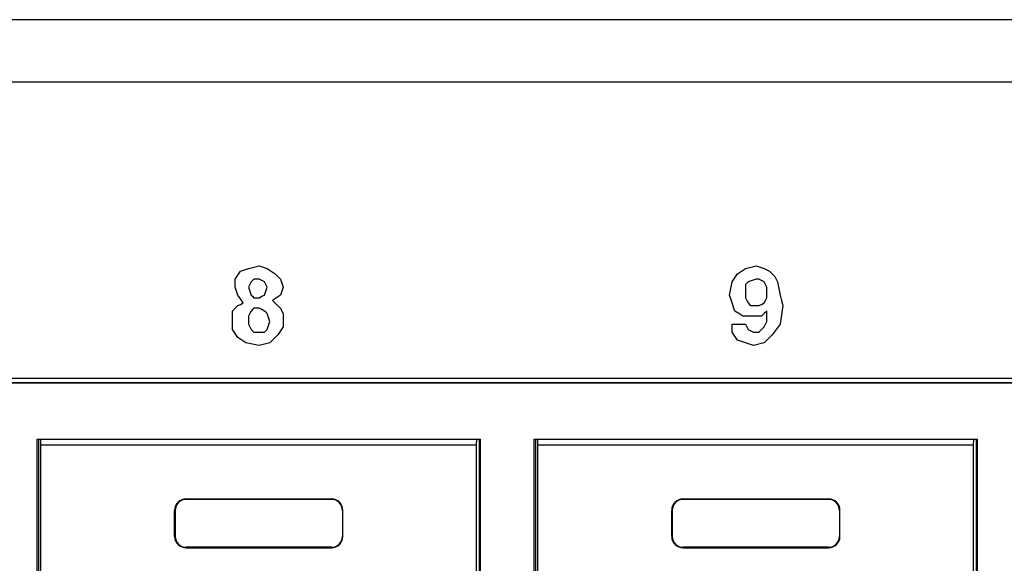
# Paper-space layout 'Layout1' of a CAD drawing. Extents: x 1.8 to 20.8, y 5.8 to 14.9.
# Drawn here: x 7.8 to 9.1, y 6.8 to 7.6 of the extents above; entities that cross this region are included whole.
import ezdxf

# ---------------------------------------------------------------- set-up
doc = ezdxf.new("R2010")
doc.units = 0
doc.header["$MEASUREMENT"] = 0
doc.layers.add('1', color=7, linetype='Continuous')

psp = doc.layouts.get("Layout1")

# ---------------------------------------------------------------- linework, layer by layer
at = {"layer": '1', "color": 18, "linetype": 'Continuous'}
for p, q in [((19.9997, 7.5539), (2.5797, 7.5539)), ((2.5797, 7.4729), (19.9997, 7.4729)), ((8.11, 7.2203), (8.1135, 7.2255)), ((8.11, 7.2203), (8.1135, 7.2255)), ((8.1135, 7.2255), (8.1187, 7.2272)), ((8.1135, 7.2255), (8.1187, 7.2272)), ((8.1187, 7.2272), (8.1239, 7.229)), ((8.1187, 7.2272), (8.1239, 7.229)), ((8.1239, 7.229), (8.1309, 7.2307)), ((8.1239, 7.229), (8.1309, 7.2307)), ((8.1309, 7.2307), (8.1378, 7.2324)), ((8.1309, 7.2307), (8.1378, 7.2324)), ((8.1378, 7.2324), (8.1431, 7.2307)), ((8.1378, 7.2324), (8.1431, 7.2307)), ((8.1431, 7.2307), (8.1483, 7.229)), ((8.1431, 7.2307), (8.1483, 7.229)), ((8.1483, 7.229), (8.1535, 7.2255)), ((8.1483, 7.229), (8.1535, 7.2255)), ((8.1535, 7.2255), (8.1587, 7.222)), ((8.1535, 7.2255), (8.1587, 7.222)), ((8.7635, 7.222), (8.7687, 7.2255)), ((8.7635, 7.222), (8.7687, 7.2255)), ((8.7687, 7.2255), (8.7739, 7.229)), ((8.7687, 7.2255), (8.7739, 7.229)), ((8.7739, 7.229), (8.7809, 7.2307)), ((8.7739, 7.229), (8.7809, 7.2307)), ((8.7809, 7.2307), (8.7878, 7.2324)), ((8.7809, 7.2307), (8.7878, 7.2324)), ((8.7878, 7.2324), (8.7931, 7.2307)), ((8.7878, 7.2324), (8.7931, 7.2307)), ((8.7931, 7.2307), (8.7983, 7.229)), ((8.7931, 7.2307), (8.7983, 7.229)), ((8.7983, 7.229), (8.8018, 7.2272)), ((8.7983, 7.229), (8.8018, 7.2272)), ((8.8018, 7.2272), (8.8052, 7.2255)), ((8.8018, 7.2272), (8.8052, 7.2255)), ((8.8052, 7.2255), (8.8087, 7.222)), ((8.8052, 7.2255), (8.8087, 7.222)), ((8.1065, 7.2151), (8.11, 7.2203)), ((8.1065, 7.2151), (8.11, 7.2203)), ((8.1065, 7.2098), (8.1065, 7.2151)), ((8.1065, 7.2098), (8.1065, 7.2151)), ((8.1274, 7.2116), (8.1257, 7.2081)), ((8.1274, 7.2116), (8.1257, 7.2081)), ((8.1292, 7.2133), (8.1274, 7.2116)), ((8.1292, 7.2133), (8.1274, 7.2116)), ((8.1309, 7.2151), (8.1292, 7.2133)), ((8.1309, 7.2151), (8.1292, 7.2133)), ((8.1344, 7.2151), (8.1309, 7.2151)), ((8.1344, 7.2151), (8.1309, 7.2151)), ((8.1378, 7.2151), (8.1344, 7.2151)), ((8.1378, 7.2151), (8.1344, 7.2151)), ((8.1413, 7.2133), (8.1378, 7.2151)), ((8.1413, 7.2133), (8.1378, 7.2151)), ((8.1448, 7.2116), (8.1413, 7.2133)), ((8.1448, 7.2116), (8.1413, 7.2133)), ((8.1465, 7.2081), (8.1448, 7.2116)), ((8.1465, 7.2081), (8.1448, 7.2116)), ((8.1587, 7.222), (8.1622, 7.2185)), ((8.1587, 7.222), (8.1622, 7.2185)), ((8.1622, 7.2185), (8.1657, 7.2151)), ((8.1622, 7.2185), (8.1657, 7.2151)), ((8.1657, 7.2151), (8.1674, 7.2098)), ((8.1657, 7.2151), (8.1674, 7.2098)), ((8.7548, 7.2029), (8.7565, 7.2116)), ((8.7548, 7.2029), (8.7565, 7.2116)), ((8.7565, 7.2116), (8.76, 7.2168)), ((8.7565, 7.2116), (8.76, 7.2168)), ((8.76, 7.2168), (8.7635, 7.222)), ((8.76, 7.2168), (8.7635, 7.222)), ((8.7774, 7.2116), (8.7757, 7.2098)), ((8.7774, 7.2116), (8.7757, 7.2098)), ((8.7826, 7.2133), (8.7774, 7.2116)), ((8.7826, 7.2133), (8.7774, 7.2116)), ((8.7878, 7.2151), (8.7826, 7.2133)), ((8.7878, 7.2151), (8.7826, 7.2133)), ((8.7896, 7.2151), (8.7878, 7.2151)), ((8.7896, 7.2151), (8.7878, 7.2151)), ((8.7913, 7.2151), (8.7896, 7.2151)), ((8.7913, 7.2151), (8.7896, 7.2151)), ((8.7948, 7.2133), (8.7913, 7.2151)), ((8.7948, 7.2133), (8.7913, 7.2151)), ((8.7983, 7.2116), (8.7948, 7.2133)), ((8.7983, 7.2116), (8.7948, 7.2133)), ((8.8, 7.2081), (8.7983, 7.2116)), ((8.8, 7.2081), (8.7983, 7.2116)), ((8.8087, 7.222), (8.8122, 7.2185)), ((8.8087, 7.222), (8.8122, 7.2185)), ((8.8122, 7.2185), (8.8139, 7.2151)), ((8.8122, 7.2185), (8.8139, 7.2151)), ((8.8139, 7.2151), (8.8157, 7.2116)), ((8.8139, 7.2151), (8.8157, 7.2116)), ((8.8157, 7.2116), (8.8174, 7.2029)), ((8.8157, 7.2116), (8.8174, 7.2029)), ((8.1065, 7.2046), (8.1065, 7.2098)), ((8.1065, 7.2046), (8.1065, 7.2098)), ((8.1083, 7.1994), (8.1065, 7.2046)), ((8.1083, 7.1994), (8.1065, 7.2046)), ((8.11, 7.1942), (8.1083, 7.1994)), ((8.11, 7.1942), (8.1083, 7.1994)), ((8.1257, 7.2081), (8.1239, 7.2046)), ((8.1257, 7.2081), (8.1239, 7.2046)), ((8.1239, 7.2046), (8.1257, 7.1994)), ((8.1239, 7.2046), (8.1257, 7.1994)), ((8.1257, 7.1994), (8.1274, 7.1942)), ((8.1257, 7.1994), (8.1274, 7.1942)), ((8.1448, 7.1942), (8.1465, 7.1994)), ((8.1448, 7.1942), (8.1465, 7.1994)), ((8.1483, 7.2046), (8.1465, 7.2081)), ((8.1483, 7.2046), (8.1465, 7.2081)), ((8.1465, 7.1994), (8.1483, 7.2046)), ((8.1465, 7.1994), (8.1483, 7.2046)), ((8.1674, 7.1994), (8.1657, 7.1942)), ((8.1674, 7.1994), (8.1657, 7.1942)), ((8.1674, 7.2098), (8.1691, 7.2046)), ((8.1674, 7.2098), (8.1691, 7.2046)), ((8.1691, 7.2046), (8.1674, 7.1994)), ((8.1691, 7.2046), (8.1674, 7.1994)), ((8.7531, 7.1942), (8.7548, 7.2029)), ((8.7531, 7.1942), (8.7548, 7.2029)), ((8.7757, 7.2098), (8.7739, 7.2081)), ((8.7757, 7.2098), (8.7739, 7.2081)), ((8.7739, 7.2081), (8.7739, 7.2029)), ((8.7739, 7.2081), (8.7739, 7.2029)), ((8.7739, 7.2029), (8.7739, 7.1977)), ((8.7739, 7.2029), (8.7739, 7.1977)), ((8.8018, 7.2046), (8.8, 7.2081)), ((8.8018, 7.2046), (8.8, 7.2081)), ((8.8018, 7.2011), (8.8018, 7.2046)), ((8.8018, 7.2011), (8.8018, 7.2046)), ((8.8018, 7.1977), (8.8018, 7.2011)), ((8.8018, 7.1977), (8.8018, 7.2011)), ((8.8174, 7.2029), (8.8191, 7.1942)), ((8.8174, 7.2029), (8.8191, 7.1942)), ((8.1135, 7.189), (8.11, 7.1942)), ((8.1135, 7.189), (8.11, 7.1942)), ((8.117, 7.1838), (8.1135, 7.189)), ((8.117, 7.1838), (8.1135, 7.189)), ((8.1274, 7.1942), (8.1292, 7.1925)), ((8.1274, 7.1942), (8.1292, 7.1925)), ((8.1292, 7.1925), (8.1309, 7.1907)), ((8.1292, 7.1925), (8.1309, 7.1907)), ((8.1309, 7.1907), (8.1344, 7.1907)), ((8.1309, 7.1907), (8.1344, 7.1907)), ((8.1344, 7.1907), (8.1378, 7.1907)), ((8.1344, 7.1907), (8.1378, 7.1907)), ((8.1378, 7.1907), (8.1413, 7.1925)), ((8.1378, 7.1907), (8.1413, 7.1925)), ((8.1413, 7.1925), (8.1448, 7.1942)), ((8.1413, 7.1925), (8.1448, 7.1942)), ((8.1604, 7.1907), (8.1552, 7.1872)), ((8.1604, 7.1907), (8.1552, 7.1872)), ((8.1552, 7.1872), (8.1604, 7.182)), ((8.1552, 7.1872), (8.1604, 7.182)), ((8.1657, 7.1942), (8.1604, 7.1907)), ((8.1657, 7.1942), (8.1604, 7.1907)), ((8.7548, 7.189), (8.7531, 7.1942)), ((8.7548, 7.189), (8.7531, 7.1942)), ((8.7565, 7.1838), (8.7548, 7.189)), ((8.7565, 7.1838), (8.7548, 7.189)), ((8.7739, 7.1977), (8.7739, 7.1942)), ((8.7739, 7.1977), (8.7739, 7.1942)), ((8.7739, 7.1942), (8.7739, 7.1907)), ((8.7739, 7.1942), (8.7739, 7.1907)), ((8.7739, 7.1907), (8.7757, 7.1872)), ((8.7739, 7.1907), (8.7757, 7.1872)), ((8.7757, 7.1872), (8.7774, 7.1838)), ((8.7757, 7.1872), (8.7774, 7.1838)), ((8.7983, 7.1838), (8.8, 7.1872)), ((8.7983, 7.1838), (8.8, 7.1872)), ((8.8, 7.1872), (8.8018, 7.1907)), ((8.8, 7.1872), (8.8018, 7.1907)), ((8.8018, 7.1942), (8.8018, 7.1977)), ((8.8018, 7.1942), (8.8018, 7.1977)), ((8.8018, 7.1907), (8.8018, 7.1942)), ((8.8018, 7.1907), (8.8018, 7.1942)), ((8.8191, 7.1942), (8.8209, 7.1872)), ((8.8191, 7.1942), (8.8209, 7.1872)), ((8.8209, 7.1872), (8.8226, 7.1803)), ((8.8209, 7.1872), (8.8226, 7.1803)), ((8.1031, 7.1733), (8.1065, 7.1768)), ((8.1031, 7.1733), (8.1065, 7.1768)), ((8.1031, 7.1664), (8.1031, 7.1733)), ((8.1031, 7.1664), (8.1031, 7.1733)), ((8.1065, 7.1768), (8.11, 7.1803)), ((8.1065, 7.1768), (8.11, 7.1803)), ((8.11, 7.1803), (8.1135, 7.182)), ((8.11, 7.1803), (8.1135, 7.182)), ((8.1135, 7.182), (8.117, 7.1838)), ((8.1135, 7.182), (8.117, 7.1838)), ((8.1274, 7.1733), (8.1257, 7.1699)), ((8.1274, 7.1733), (8.1257, 7.1699)), ((8.1292, 7.1751), (8.1274, 7.1733)), ((8.1292, 7.1751), (8.1274, 7.1733)), ((8.1309, 7.1768), (8.1292, 7.1751)), ((8.1309, 7.1768), (8.1292, 7.1751)), ((8.1344, 7.1768), (8.1309, 7.1768)), ((8.1344, 7.1768), (8.1309, 7.1768)), ((8.1378, 7.1768), (8.1344, 7.1768)), ((8.1378, 7.1768), (8.1344, 7.1768)), ((8.1413, 7.1751), (8.1378, 7.1768)), ((8.1413, 7.1751), (8.1378, 7.1768)), ((8.1448, 7.1733), (8.1413, 7.1751)), ((8.1448, 7.1733), (8.1413, 7.1751)), ((8.1465, 7.1716), (8.1448, 7.1733)), ((8.1465, 7.1716), (8.1448, 7.1733)), ((8.1604, 7.182), (8.1657, 7.1768)), ((8.1604, 7.182), (8.1657, 7.1768)), ((8.1657, 7.1768), (8.1674, 7.1733)), ((8.1657, 7.1768), (8.1674, 7.1733)), ((8.1674, 7.1733), (8.1691, 7.1699)), ((8.1674, 7.1733), (8.1691, 7.1699)), ((8.7583, 7.1785), (8.7565, 7.1838)), ((8.7583, 7.1785), (8.7565, 7.1838)), ((8.76, 7.1733), (8.7583, 7.1785)), ((8.76, 7.1733), (8.7583, 7.1785)), ((8.7652, 7.1699), (8.76, 7.1733)), ((8.7652, 7.1699), (8.76, 7.1733)), ((8.7774, 7.1838), (8.7792, 7.182)), ((8.7774, 7.1838), (8.7792, 7.182)), ((8.7792, 7.182), (8.7809, 7.1803)), ((8.7792, 7.182), (8.7809, 7.1803)), ((8.7809, 7.1803), (8.7844, 7.1803)), ((8.7809, 7.1803), (8.7844, 7.1803)), ((8.7844, 7.1803), (8.7878, 7.1803)), ((8.7844, 7.1803), (8.7878, 7.1803)), ((8.7878, 7.1803), (8.7896, 7.1803)), ((8.7878, 7.1803), (8.7896, 7.1803)), ((8.7896, 7.1803), (8.7913, 7.1803)), ((8.7896, 7.1803), (8.7913, 7.1803)), ((8.7913, 7.1803), (8.7948, 7.182)), ((8.7913, 7.1803), (8.7948, 7.182)), ((8.7948, 7.182), (8.7983, 7.1838)), ((8.7948, 7.182), (8.7983, 7.1838)), ((8.8018, 7.1733), (8.7983, 7.1699)), ((8.8018, 7.1733), (8.7983, 7.1699)), ((8.8018, 7.1664), (8.8018, 7.1733)), ((8.8018, 7.1664), (8.8018, 7.1733)), ((8.8226, 7.1803), (8.8209, 7.1681)), ((8.8226, 7.1803), (8.8209, 7.1681)), ((8.1031, 7.1594), (8.1031, 7.1664)), ((8.1031, 7.1594), (8.1031, 7.1664)), ((8.1257, 7.1699), (8.1239, 7.1664)), ((8.1257, 7.1699), (8.1239, 7.1664)), ((8.1239, 7.1664), (8.1239, 7.1629)), ((8.1239, 7.1664), (8.1239, 7.1629)), ((8.1239, 7.1629), (8.1239, 7.1594)), ((8.1239, 7.1629), (8.1239, 7.1594)), ((8.1483, 7.1699), (8.1465, 7.1716)), ((8.1483, 7.1699), (8.1465, 7.1716)), ((8.15, 7.1646), (8.1483, 7.1699)), ((8.15, 7.1646), (8.1483, 7.1699)), ((8.1518, 7.1594), (8.15, 7.1646)), ((8.1518, 7.1594), (8.15, 7.1646)), ((8.1691, 7.1699), (8.1691, 7.1664)), ((8.1691, 7.1699), (8.1691, 7.1664)), ((8.1691, 7.1664), (8.1691, 7.1629)), ((8.1691, 7.1664), (8.1691, 7.1629)), ((8.1691, 7.1629), (8.1691, 7.1577)), ((8.1691, 7.1629), (8.1691, 7.1577)), ((8.7705, 7.1664), (8.7652, 7.1699)), ((8.7705, 7.1664), (8.7652, 7.1699)), ((8.7774, 7.1664), (8.7705, 7.1664)), ((8.7774, 7.1664), (8.7705, 7.1664)), ((8.7844, 7.1664), (8.7774, 7.1664)), ((8.7844, 7.1664), (8.7774, 7.1664)), ((8.7896, 7.1664), (8.7844, 7.1664)), ((8.7896, 7.1664), (8.7844, 7.1664)), ((8.7948, 7.1664), (8.7896, 7.1664)), ((8.7948, 7.1664), (8.7896, 7.1664)), ((8.7983, 7.1699), (8.7948, 7.1664)), ((8.7983, 7.1699), (8.7948, 7.1664)), ((8.8018, 7.1594), (8.8018, 7.1664)), ((8.8018, 7.1594), (8.8018, 7.1664)), ((8.8209, 7.1681), (8.8191, 7.1559)), ((8.8209, 7.1681), (8.8191, 7.1559)), ((8.1031, 7.1542), (8.1031, 7.1594)), ((8.1031, 7.1542), (8.1031, 7.1594)), ((8.1031, 7.149), (8.1031, 7.1542)), ((8.1031, 7.149), (8.1031, 7.1542)), ((8.1065, 7.1438), (8.1031, 7.149)), ((8.1065, 7.1438), (8.1031, 7.149)), ((8.1239, 7.1594), (8.1239, 7.1577)), ((8.1239, 7.1594), (8.1239, 7.1577)), ((8.1239, 7.1577), (8.1239, 7.1559)), ((8.1239, 7.1577), (8.1239, 7.1559)), ((8.1239, 7.1559), (8.1257, 7.1525)), ((8.1239, 7.1559), (8.1257, 7.1525)), ((8.1257, 7.1525), (8.1274, 7.149)), ((8.1257, 7.1525), (8.1274, 7.149)), ((8.1274, 7.149), (8.1292, 7.1472)), ((8.1274, 7.149), (8.1292, 7.1472)), ((8.1292, 7.1472), (8.1309, 7.1455)), ((8.1292, 7.1472), (8.1309, 7.1455)), ((8.1448, 7.1455), (8.1465, 7.1472)), ((8.1448, 7.1455), (8.1465, 7.1472)), ((8.1465, 7.1472), (8.1483, 7.149)), ((8.1465, 7.1472), (8.1483, 7.149)), ((8.1483, 7.149), (8.15, 7.1542)), ((8.1483, 7.149), (8.15, 7.1542)), ((8.15, 7.1542), (8.1518, 7.1594)), ((8.15, 7.1542), (8.1518, 7.1594)), ((8.1657, 7.1472), (8.1622, 7.142)), ((8.1657, 7.1472), (8.1622, 7.142)), ((8.1691, 7.1525), (8.1657, 7.1472)), ((8.1691, 7.1525), (8.1657, 7.1472)), ((8.1691, 7.1577), (8.1691, 7.1525)), ((8.1691, 7.1577), (8.1691, 7.1525)), ((8.7565, 7.1507), (8.7565, 7.1559)), ((8.7565, 7.1559), (8.7652, 7.1559)), ((8.7565, 7.1559), (8.7652, 7.1559)), ((8.7565, 7.1507), (8.7565, 7.1559)), ((8.7565, 7.1455), (8.7565, 7.1507)), ((8.7565, 7.1455), (8.7565, 7.1507)), ((8.7652, 7.1559), (8.7739, 7.1559)), ((8.7652, 7.1559), (8.7739, 7.1559)), ((8.7739, 7.1559), (8.7757, 7.1525)), ((8.7739, 7.1559), (8.7757, 7.1525)), ((8.7757, 7.1525), (8.7774, 7.149)), ((8.7757, 7.1525), (8.7774, 7.149)), ((8.7774, 7.149), (8.7809, 7.1472)), ((8.7774, 7.149), (8.7809, 7.1472)), ((8.7809, 7.1472), (8.7844, 7.1455)), ((8.7809, 7.1472), (8.7844, 7.1455)), ((8.7913, 7.1455), (8.7948, 7.149)), ((8.7913, 7.1455), (8.7948, 7.149)), ((8.7948, 7.149), (8.7983, 7.1525)), ((8.7948, 7.149), (8.7983, 7.1525)), ((8.7983, 7.1525), (8.8, 7.1559)), ((8.7983, 7.1525), (8.8, 7.1559)), ((8.8, 7.1559), (8.8018, 7.1594)), ((8.8, 7.1559), (8.8018, 7.1594)), ((8.8139, 7.149), (8.8087, 7.142)), ((8.8139, 7.149), (8.8087, 7.142)), ((8.8191, 7.1559), (8.8139, 7.149)), ((8.8191, 7.1559), (8.8139, 7.149)), ((8.11, 7.1386), (8.1065, 7.1438)), ((8.11, 7.1386), (8.1065, 7.1438)), ((8.1152, 7.1351), (8.11, 7.1386)), ((8.1152, 7.1351), (8.11, 7.1386)), ((8.1205, 7.1316), (8.1152, 7.1351)), ((8.1205, 7.1316), (8.1152, 7.1351)), ((8.1309, 7.1455), (8.1344, 7.1455)), ((8.1309, 7.1455), (8.1344, 7.1455)), ((8.1344, 7.1455), (8.1378, 7.1455)), ((8.1344, 7.1455), (8.1378, 7.1455)), ((8.1378, 7.1455), (8.1413, 7.1455)), ((8.1378, 7.1455), (8.1413, 7.1455)), ((8.1413, 7.1455), (8.1448, 7.1455)), ((8.1413, 7.1455), (8.1448, 7.1455)), ((8.157, 7.1368), (8.1518, 7.1316)), ((8.157, 7.1368), (8.1518, 7.1316)), ((8.1622, 7.142), (8.157, 7.1368)), ((8.1622, 7.142), (8.157, 7.1368)), ((8.76, 7.1403), (8.7565, 7.1455)), ((8.76, 7.1403), (8.7565, 7.1455)), ((8.7635, 7.1351), (8.76, 7.1403)), ((8.7635, 7.1351), (8.76, 7.1403)), ((8.7687, 7.1333), (8.7635, 7.1351)), ((8.7687, 7.1333), (8.7635, 7.1351)), ((8.7844, 7.1455), (8.7878, 7.1455)), ((8.7844, 7.1455), (8.7878, 7.1455)), ((8.7878, 7.1455), (8.7913, 7.1455)), ((8.7878, 7.1455), (8.7913, 7.1455)), ((8.8035, 7.1368), (8.7983, 7.1316)), ((8.8035, 7.1368), (8.7983, 7.1316)), ((8.8087, 7.142), (8.8035, 7.1368)), ((8.8087, 7.142), (8.8035, 7.1368)), ((8.1292, 7.1299), (8.1205, 7.1316)), ((8.1292, 7.1299), (8.1205, 7.1316)), ((8.1378, 7.1281), (8.1292, 7.1299)), ((8.1378, 7.1281), (8.1292, 7.1299)), ((8.1448, 7.1299), (8.1378, 7.1281)), ((8.1448, 7.1299), (8.1378, 7.1281)), ((8.1518, 7.1316), (8.1448, 7.1299)), ((8.1518, 7.1316), (8.1448, 7.1299)), ((8.7739, 7.1316), (8.7687, 7.1333)), ((8.7739, 7.1316), (8.7687, 7.1333)), ((8.7792, 7.1299), (8.7739, 7.1316)), ((8.7792, 7.1299), (8.7739, 7.1316)), ((8.7844, 7.1281), (8.7792, 7.1299)), ((8.7844, 7.1281), (8.7792, 7.1299)), ((8.7913, 7.1299), (8.7844, 7.1281)), ((8.7913, 7.1299), (8.7844, 7.1281)), ((8.7983, 7.1316), (8.7913, 7.1299)), ((8.7983, 7.1316), (8.7913, 7.1299)), ((7.1192, 7.0854), (11.1052, 7.0854)), ((7.1252, 7.0798), (11.0996, 7.0798)), ((11.0987, 7.0789), (7.1261, 7.0789)), ((7.8474, 7.0058), (8.4274, 7.0058)), ((7.8474, 6.3608), (7.8474, 7.0058)), ((7.8492, 7.0058), (7.8492, 6.3608)), ((7.8525, 6.9978), (7.8524, 7.0058)), ((8.4223, 6.9978), (8.4225, 7.0058)), ((8.4256, 7.0058), (8.4256, 6.3608)), ((8.4274, 6.3608), (8.4274, 7.0058)), ((8.4974, 7.0058), (9.0774, 7.0058)), ((8.4974, 6.3608), (8.4974, 7.0058)), ((8.4992, 7.0058), (8.4992, 6.3608)), ((8.5025, 6.9978), (8.5024, 7.0058)), ((9.0723, 6.9978), (9.0725, 7.0058)), ((9.0756, 7.0058), (9.0756, 6.3608)), ((9.0774, 6.3608), (9.0774, 7.0058)), ((7.8525, 6.3613), (7.8525, 6.9978)), ((8.4223, 6.9978), (7.8525, 6.9978)), ((8.4223, 6.3613), (8.4223, 6.9978)), ((9.0723, 6.9978), (8.5025, 6.9978)), ((8.5025, 6.3613), (8.5025, 6.9978)), ((9.0723, 6.3613), (9.0723, 6.9978)), ((8.0424, 6.9278), (8.0424, 6.9271)), ((8.0424, 6.9278), (8.2324, 6.9278)), ((8.2324, 6.9278), (8.2324, 6.9271)), ((8.6924, 6.9278), (8.8824, 6.9278)), ((8.6924, 6.9278), (8.6924, 6.9271)), ((8.8824, 6.9278), (8.8824, 6.9271)), ((8.2324, 6.9271), (8.0424, 6.9271)), ((8.8824, 6.9271), (8.6924, 6.9271)), ((8.0274, 6.9128), (8.0281, 6.9128)), ((8.0274, 6.8788), (8.0274, 6.9128)), ((8.0281, 6.9128), (8.0281, 6.8788)), ((8.2467, 6.9128), (8.2467, 6.8788)), ((8.2474, 6.9128), (8.2467, 6.9128)), ((8.2474, 6.8788), (8.2474, 6.9128)), ((8.6774, 6.9128), (8.6781, 6.9128)), ((8.6774, 6.8788), (8.6774, 6.9128)), ((8.6781, 6.9128), (8.6781, 6.8788)), ((8.8974, 6.9128), (8.8967, 6.9128)), ((8.8967, 6.9128), (8.8967, 6.8788)), ((8.8974, 6.8788), (8.8974, 6.9128)), ((8.0274, 6.8788), (8.0281, 6.8788)), ((8.2474, 6.8788), (8.2467, 6.8788)), ((8.6774, 6.8788), (8.6781, 6.8788)), ((8.8974, 6.8788), (8.8967, 6.8788)), ((8.2324, 6.8645), (8.0424, 6.8645)), ((8.0424, 6.8638), (8.0424, 6.8645)), ((8.0424, 6.8638), (8.2324, 6.8638)), ((8.2324, 6.8638), (8.2324, 6.8645)), ((8.8824, 6.8645), (8.6924, 6.8645)), ((8.6924, 6.8638), (8.6924, 6.8645)), ((8.6924, 6.8638), (8.8824, 6.8638)), ((8.8824, 6.8638), (8.8824, 6.8645))]:
    psp.add_line(p, q, dxfattribs=at)
for centre, radius, start, end in [((8.0424, 6.9128), 0.015, 90, 180), ((8.2324, 6.9128), 0.015, 0, 90), ((8.6924, 6.9128), 0.015, 90, 180), ((8.8824, 6.9128), 0.015, 0, 90), ((8.0424, 6.9128), 0.0143, 90, 180), ((8.2324, 6.9128), 0.0143, 0, 90), ((8.6924, 6.9128), 0.0143, 90, 180), ((8.8824, 6.9128), 0.0143, 0, 90), ((8.0424, 6.8788), 0.015, 180, 270), ((8.0424, 6.8788), 0.0143, 180, 270), ((8.2324, 6.8788), 0.015, 270, 360), ((8.2324, 6.8788), 0.0143, 270, 360), ((8.6924, 6.8788), 0.015, 180, 270), ((8.6924, 6.8788), 0.0143, 180, 270), ((8.8824, 6.8788), 0.0143, 270, 360), ((8.8824, 6.8788), 0.015, 270, 360)]:
    psp.add_arc(centre, radius, start, end, dxfattribs=at)

doc.saveas('drawing.dxf')
